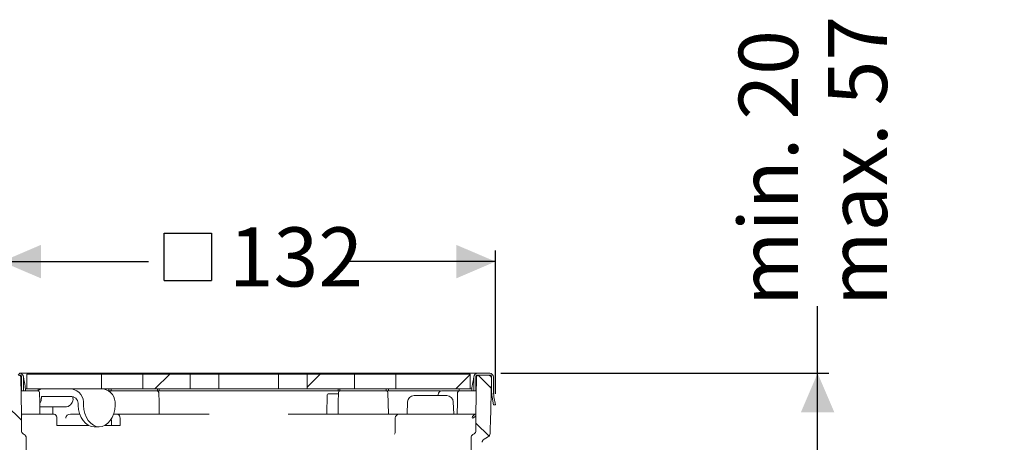
# Model space of a CAD drawing. Units: millimetres. Extents: x 215 to 655, y 144 to 458.
# Drawn here: x 363 to 627, y 345 to 458 of the extents above; entities that cross this region are included whole.
import ezdxf

# ---------------------------------------------------------------- set-up
doc = ezdxf.new("R2010")
doc.units = ezdxf.units.MM
doc.header["$LTSCALE"] = 3
doc.linetypes.add('SLD-Durchgehend', pattern=[0])
doc.layers.add('MAßLINIE_MAßZEICHNUNGEN', color=7, linetype='SLD-Durchgehend')
doc.styles.add('SLDTEXTSTYLE0', font='Opinion Pro')
doc.dimstyles.new('SLDDIMSTYLE0', dxfattribs={"dimtxt": 15.875, "dimasz": 10.5, "dimexe": 0, "dimexo": 0.0625, "dimgap": 3.96875, "dimtad": 0, "dimdec": 0, "dimrnd": 1e-09, "dimzin": 12, "dimdsep": 46, "dimtxsty": 'SLDTEXTSTYLE0', "dimsah": 1, "dimcen": 0.09, "dimadec": 0, "dimazin": 3, "dimtfac": 1, "dimtdec": 0, "dimtofl": 0, "dimtmove": 0, "dimatfit": 3, "dimfxl": 0, "dimfrac": 2, "dimtolj": 1, "dimtzin": 12, "dimarcsym": 0})
pattern_1 = [(45, (0, 0), (-121.233, 121.233), []), (45, (40.41, 2e-322), (-121.233, 121.233), []), (45, (80.82, 4e-322), (-121.233, 121.233), []), (45, (121.23, 6e-322), (-121.233, 121.233), [])]

# ---------------------------------------------------------------- blocks, each defined once
blk = doc.blocks.new('SW_SYMBOL_MOD_BOX')
at = {"layer": 'MAßLINIE_MAßZEICHNUNGEN', "color": 0}
for p, q in [((600, 600), (600, 2400)), ((600, 2400), (2400, 2400)), ((2400, 2400), (2400, 600)), ((600, 600), (2400, 600))]:
    blk.add_line(p, q, dxfattribs=at)
blk = doc.blocks.new('_D_3')
at = {"layer": 'MAßLINIE_MAßZEICHNUNGEN', "color": 7}
for p, q in [((358.21, 357.57), (358.21, 396.07)), ((490.69, 357.57), (490.69, 396.07)), ((358.21, 393.07), (397.57, 393.07)), ((490.69, 393.07), (451.33, 393.07))]:
    blk.add_line(p, q, dxfattribs=at)
for points in [[(358.21, 393.07), (368.71, 388.57), (368.71, 397.57)], [(490.69, 393.07), (480.19, 397.57), (480.19, 388.57)]]:
    blk.add_solid(points, dxfattribs=at)
at = {"layer": 'MAßLINIE_MAßZEICHNUNGEN', "color": 7, "xscale": 0.007055555555555554, "yscale": 0.007055555555555554, "zscale": 0.007055555555555554}
blk.add_blockref('SW_SYMBOL_MOD_BOX', (397.57, 383.75), dxfattribs=at)
at = {"layer": 'MAßLINIE_MAßZEICHNUNGEN', "color": 7, "insert": (419.11, 402.27), "char_height": 15.875, "attachment_point": 1, "style": 'SLDTEXTSTYLE0'}
blk.add_mtext('132', dxfattribs=at)
blk = doc.blocks.new('_D_4')
at = {"layer": 'MAßLINIE_MAßZEICHNUNGEN', "color": 7}
for p, q in [((577.17, 363.07), (577.17, 381.11)), ((492.15, 363.07), (580.17, 363.07)), ((577.17, 323.07), (577.17, 363.07))]:
    blk.add_line(p, q, dxfattribs=at)
for points in [[(577.17, 363.07), (572.67, 352.57), (581.67, 352.57)], [(577.17, 323.07), (581.67, 333.57), (572.67, 333.57)]]:
    blk.add_solid(points, dxfattribs=at)
at = {"layer": 'MAßLINIE_MAßZEICHNUNGEN', "color": 7, "char_height": 15.875, "attachment_point": 1, "rotation": 90, "style": 'SLDTEXTSTYLE0'}
for s, insert in [('max. 57', (579.93, 381.11)), ('min. 20', (556, 381.11))]:
    blk.add_mtext(s, dxfattribs=dict(at, insert=insert))

msp = doc.modelspace()

# ---------------------------------------------------------------- hatches: boundary and pattern name
at = {"linetype": 'SLD-Durchgehend', "lineweight": 18}
h = msp.add_hatch(dxfattribs=at)
h.set_pattern_fill('DIN 201 Stahl und Stahlguss', scale=3, style=0, pattern_type=2)
h.set_pattern_definition(pattern_1)
edge = h.paths.add_edge_path(flags=0)
edge.add_line((358.75, 362.07), (358.75, 358.45))
edge.add_arc((349.25, 358.45), 9.5, 350, 360, ccw=False)
edge.add_line((358.61, 356.8), (358.21, 354.57))
edge.add_line((358.21, 354.57), (358.72, 354.57))
edge.add_line((358.72, 354.57), (359.1, 356.71))
edge.add_arc((349.25, 358.45), 10, 350, 360)
edge.add_line((359.25, 358.45), (359.25, 362.07))
edge.add_arc((359.75, 362.07), 0.5, 90, 180, ccw=False)
edge.add_line((359.75, 362.57), (363, 362.57))
edge.add_arc((363, 362.07), 0.5, 0, 90, ccw=False)
edge.add_line((363.5, 362.07), (363.5, 358.37))
edge.add_line((363.5, 358.37), (364, 358.37))
edge.add_line((364, 358.37), (364, 362.07))
edge.add_arc((363, 362.07), 1, 360, 450)
edge.add_line((363, 363.07), (359.75, 363.07))
edge.add_arc((359.75, 362.07), 1, 90, 180)
h = msp.add_hatch(dxfattribs=at)
h.set_pattern_fill('ANSI31', scale=3, angle=90, style=0)
edge = h.paths.add_edge_path(flags=0)
edge.add_arc((360.65, 346.9), 1, 180, 246.3296)
edge.add_arc((359.85, 345.07), 1, 60, 66.3296, ccw=False)
edge.add_line((360.35, 345.94), (361.27, 345.41))
edge.add_arc((360.77, 344.54), 1, 0.1236, 60, ccw=False)
edge.add_line((361.77, 344.54), (361.92, 275.57))
edge.add_line((361.92, 275.57), (363.65, 272.57))
edge.add_line((363.65, 272.57), (364.5, 272.57))
edge.add_line((364.5, 272.57), (364.95, 324.07))
edge.add_line((364.95, 324.07), (364.74, 345.78))
edge.add_arc((363.74, 345.77), 1, 0.55, 60)
edge.add_line((364.24, 346.64), (363.95, 346.8))
edge.add_arc((364.45, 347.67), 1, 180, 240, ccw=False)
edge.add_line((363.45, 347.67), (363.45, 352.07))
edge.add_line((363.45, 352.07), (363.28, 362.08))
edge.add_arc((362.78, 362.07), 0.5, 1, 90)
edge.add_line((362.78, 362.57), (360.29, 362.57))
edge.add_arc((360.29, 361.57), 1, 90, 181)
edge.add_line((359.29, 361.55), (359.49, 349.82))
edge.add_arc((361.49, 349.86), 2, 181, 203.1509)
edge.add_line((359.65, 349.07), (359.65, 346.9))
h = msp.add_hatch(dxfattribs=at)
h.set_pattern_fill('DIN 201 Stahl und Stahlguss', scale=3, style=0, pattern_type=2)
h.set_pattern_definition(pattern_1)
h.paths.add_polyline_path([(364.95, 358.87), (384.96, 358.87), (384.96, 362.87), (364.95, 362.87)], flags=0)
h = msp.add_hatch(dxfattribs=at)
h.set_pattern_fill('DIN 201 Stahl und Stahlguss', scale=3, style=0, pattern_type=2)
h.set_pattern_definition(pattern_1)
h.paths.add_polyline_path([(396.06, 362.87), (396.06, 358.87), (408.75, 358.87), (408.75, 362.87)], flags=0)
h = msp.add_hatch(dxfattribs=at)
h.set_pattern_fill('DIN 201 Stahl und Stahlguss', scale=3, style=0, pattern_type=2)
h.set_pattern_definition(pattern_1)
h.paths.add_polyline_path([(432.48, 358.87), (432.48, 362.87), (416.42, 362.87), (416.42, 358.87)], flags=0)
h = msp.add_hatch(dxfattribs=at)
h.set_pattern_fill('DIN 201 Stahl und Stahlguss', scale=3, style=0, pattern_type=2)
h.set_pattern_definition(pattern_1)
h.paths.add_polyline_path([(452.84, 358.87), (452.84, 362.87), (440.15, 362.87), (440.15, 358.87)], flags=0)
h = msp.add_hatch(dxfattribs=at)
h.set_pattern_fill('DIN 201 Stahl und Stahlguss', scale=3, style=0, pattern_type=2)
h.set_pattern_definition(pattern_1)
h.paths.add_polyline_path([(463.94, 358.87), (483.95, 358.87), (483.95, 362.87), (463.94, 362.87)], flags=0)
h = msp.add_hatch(dxfattribs=at)
h.set_pattern_fill('ANSI31', scale=3, angle=90, style=0)
edge = h.paths.add_edge_path(flags=0)
edge.add_arc((488.25, 346.9), 1, 293.6704, 360)
edge.add_line((489.25, 346.9), (489.25, 349.07))
edge.add_arc((487.41, 349.86), 2, 336.8491, 359)
edge.add_line((489.41, 349.82), (489.62, 361.55))
edge.add_arc((488.62, 361.57), 1, 359, 450)
edge.add_line((488.62, 362.57), (486.13, 362.57))
edge.add_arc((486.13, 362.07), 0.5, 90, 179)
edge.add_line((485.63, 362.08), (485.45, 352.07))
edge.add_line((485.45, 352.07), (485.45, 347.67))
edge.add_arc((484.45, 347.67), 1, 300, 360, ccw=False)
edge.add_line((484.95, 346.8), (484.66, 346.64))
edge.add_arc((485.16, 345.77), 1, 120, 179.45)
edge.add_line((484.16, 345.78), (483.95, 324.07))
edge.add_line((483.95, 324.07), (484.4, 272.57))
edge.add_line((484.4, 272.57), (485.25, 272.57))
edge.add_line((485.25, 272.57), (486.99, 275.57))
edge.add_line((486.99, 275.57), (487.14, 344.54))
edge.add_arc((488.14, 344.54), 1, 120, 179.8764, ccw=False)
edge.add_line((487.64, 345.41), (488.55, 345.94))
edge.add_arc((489.05, 345.07), 1, 113.6704, 120, ccw=False)
h = msp.add_hatch(dxfattribs=at)
h.set_pattern_fill('DIN 201 Stahl und Stahlguss', scale=3, style=0, pattern_type=2)
h.set_pattern_definition(pattern_1)
edge = h.paths.add_edge_path(flags=0)
edge.add_line((490.69, 354.57), (490.3, 356.8))
edge.add_arc((499.65, 358.45), 9.5, 180, 190, ccw=False)
edge.add_line((490.15, 358.45), (490.15, 362.07))
edge.add_arc((489.15, 362.07), 1, 0, 90)
edge.add_line((489.15, 363.07), (485.9, 363.07))
edge.add_arc((485.9, 362.07), 1, 90, 180)
edge.add_line((484.9, 362.07), (484.9, 358.37))
edge.add_line((484.9, 358.37), (485.4, 358.37))
edge.add_line((485.4, 358.37), (485.4, 362.07))
edge.add_arc((485.9, 362.07), 0.5, 90, 180, ccw=False)
edge.add_line((485.9, 362.57), (489.15, 362.57))
edge.add_arc((489.15, 362.07), 0.5, 0, 90, ccw=False)
edge.add_line((489.65, 362.07), (489.65, 358.45))
edge.add_arc((499.65, 358.45), 10, 180, 190)
edge.add_line((489.8, 356.71), (490.18, 354.57))
edge.add_line((490.18, 354.57), (490.69, 354.57))

# ---------------------------------------------------------------- linework, layer by layer
at = {"color": 7, "linetype": 'SLD-Durchgehend', "lineweight": 18}
for p, q in [((363, 363.07), (366.06, 363.07)), ((363.28, 362.08), (363.45, 352.07)), ((363.28, 362.07), (363.5, 361.29)), ((363.5, 362.07), (363.5, 358.37)), ((364, 362.07), (364, 358.37)), ((364.95, 362.87), (364.95, 358.87)), ((384.96, 362.87), (364.95, 362.87)), ((366.06, 363.07), (372.2, 363.07)), ((372.2, 363.07), (379.59, 363.07)), ((379.59, 363.07), (469.31, 363.07)), ((384.96, 362.87), (384.96, 358.87)), ((384.96, 362.87), (396.06, 362.87)), ((396.06, 358.87), (396.06, 362.87)), ((408.75, 362.87), (396.06, 362.87)), ((408.75, 362.87), (408.75, 358.87)), ((408.75, 362.87), (416.42, 362.87)), ((416.42, 358.87), (416.42, 362.87)), ((432.48, 362.87), (416.42, 362.87)), ((432.48, 362.87), (432.48, 358.87)), ((432.48, 362.87), (432.69, 362.87)), ((432.69, 362.87), (433.18, 362.87)), ((433.18, 362.87), (435.76, 362.87)), ((435.76, 362.87), (440.15, 362.87)), ((440.15, 358.87), (440.15, 362.87)), ((452.84, 362.87), (440.15, 362.87)), ((452.84, 362.87), (452.84, 358.87)), ((452.84, 362.87), (463.94, 362.87)), ((463.94, 358.87), (463.94, 362.87)), ((483.95, 362.87), (463.94, 362.87)), ((469.31, 363.07), (476.7, 363.07)), ((476.7, 363.07), (482.84, 363.07)), ((482.84, 363.07), (485.9, 363.07)), ((483.95, 358.87), (483.95, 362.87)), ((484.9, 358.37), (484.9, 362.07)), ((485.4, 361.29), (485.63, 362.07)), ((485.4, 358.37), (485.4, 362.07)), ((485.45, 352.07), (485.63, 362.08)), ((485.9, 363.07), (489.15, 363.07)), ((485.9, 362.57), (489.15, 362.57)), ((488.62, 362.57), (486.13, 362.57)), ((489.65, 358.45), (489.65, 362.07)), ((490.15, 358.45), (490.15, 362.07)), ((364.44, 359.62), (364.5, 359.24)), ((484.4, 359.24), (484.46, 359.62)), ((489.41, 349.82), (489.62, 361.55)), ((363.34, 358.37), (363.5, 358.37)), ((364, 358.37), (363.5, 358.37)), ((364.5, 358.37), (364, 358.37)), ((364.5, 358.37), (364.59, 358.37)), ((364.55, 358.87), (364.55, 358.87)), ((364.95, 358.87), (364.55, 358.87)), ((366.38, 358.37), (364.59, 358.37)), ((364.81, 358.37), (366.19, 358.37)), ((384.96, 358.87), (364.95, 358.87)), ((367.74, 358.37), (366.38, 358.37)), ((367.95, 358.37), (367.74, 358.37)), ((367.95, 358.87), (367.95, 358.37)), ((367.95, 358.37), (367.97, 358.37)), ((368.96, 356.87), (377.02, 356.87)), ((396.06, 358.87), (384.96, 358.87)), ((386.95, 358.37), (386.94, 358.37)), ((386.95, 358.37), (386.95, 358.87)), ((386.95, 358.37), (387.59, 358.37)), ((390.37, 358.37), (387.59, 358.37)), ((391.78, 358.37), (390.37, 358.37)), ((394.99, 358.37), (391.78, 358.37)), ((395.89, 358.37), (394.99, 358.37)), ((395.08, 358.37), (395.76, 358.37)), ((398.76, 358.37), (395.89, 358.37)), ((408.75, 358.87), (396.06, 358.87)), ((399.95, 358.37), (398.76, 358.37)), ((398.95, 358.37), (399.85, 358.37)), ((399.95, 358.87), (399.95, 358.82)), ((399.95, 358.37), (399.95, 358.82)), ((399.95, 358.37), (400.45, 358.37)), ((400.45, 358.37), (400.45, 358.87)), ((400.95, 358.37), (400.45, 358.37)), ((400.95, 358.37), (447.95, 358.37)), ((416.42, 358.87), (408.75, 358.87)), ((432.48, 358.87), (416.42, 358.87)), ((432.69, 358.87), (432.48, 358.87)), ((433.18, 358.87), (432.69, 358.87)), ((435.76, 358.87), (433.18, 358.87)), ((440.15, 358.87), (435.76, 358.87)), ((452.84, 358.87), (440.15, 358.87)), ((445.45, 352.07), (445.54, 357.32)), ((445.79, 357.57), (448.55, 357.57)), ((448.45, 358.37), (447.95, 358.37)), ((448.45, 358.37), (448.45, 358.87)), ((448.95, 358.37), (448.45, 358.37)), ((448.95, 358.87), (448.95, 358.82)), ((448.95, 358.37), (448.95, 358.82)), ((450.14, 358.37), (448.95, 358.37)), ((449.05, 358.37), (449.95, 358.37)), ((453.01, 358.37), (450.14, 358.37)), ((463.94, 358.87), (452.84, 358.87)), ((453.91, 358.37), (453.01, 358.37)), ((453.14, 358.37), (453.82, 358.37)), ((457.12, 358.37), (453.91, 358.37)), ((458.54, 358.37), (457.12, 358.37)), ((461.32, 358.37), (458.54, 358.37)), ((461.95, 358.37), (461.32, 358.37)), ((461.85, 357.88), (461.95, 352.07)), ((461.95, 358.37), (461.95, 358.87)), ((462.45, 358.37), (461.95, 358.37)), ((462.45, 358.37), (469.31, 358.37)), ((483.95, 358.87), (463.94, 358.87)), ((468.86, 357.07), (473.24, 357.07)), ((469.31, 358.37), (475.99, 358.37)), ((473.24, 357.07), (477.63, 357.07)), ((475.35, 357.39), (475.34, 357.07)), ((476.21, 358.37), (478.19, 358.37)), ((478.19, 358.37), (480.05, 358.37)), ((480.05, 358.37), (480.95, 358.37)), ((480.95, 358.87), (480.95, 358.37)), ((481.17, 358.37), (480.95, 358.37)), ((482.52, 358.37), (481.17, 358.37)), ((484.32, 358.37), (482.52, 358.37)), ((482.72, 358.37), (484.09, 358.37)), ((484.35, 358.87), (483.95, 358.87)), ((484.32, 358.37), (484.4, 358.37)), ((484.36, 358.87), (484.35, 358.87)), ((484.9, 358.37), (484.4, 358.37)), ((485.4, 358.37), (484.9, 358.37)), ((485.4, 358.37), (485.56, 358.37)), ((489.8, 356.71), (489.56, 358.11)), ((489.58, 359.27), (489.65, 359.28)), ((490.69, 354.57), (490.3, 356.8)), ((368.82, 356.47), (368.82, 356.67)), ((377.3, 356.47), (377.3, 356.67)), ((378.72, 354.47), (378.71, 354.67)), ((380.13, 354.67), (380.13, 354.47)), ((388.61, 354.47), (388.61, 354.67)), ((467.11, 355.38), (466.99, 352.07)), ((479.49, 352.07), (479.38, 355.38)), ((490.18, 354.57), (489.8, 356.71)), ((490.69, 354.57), (490.18, 354.57)), ((363.45, 347.67), (363.45, 352.07)), ((363.45, 352.07), (366.71, 352.07)), ((368.24, 352.07), (366.71, 352.07)), ((368.24, 352.07), (372.23, 352.07)), ((368.42, 354.07), (375.6, 354.07)), ((371.94, 354.07), (371.94, 352.07)), ((376.68, 352.07), (379.13, 352.07)), ((389.2, 352.07), (388.2, 352.07)), ((389.2, 352.07), (396.01, 352.07)), ((396.01, 352.07), (399.25, 352.07)), ((399.25, 352.07), (408.7, 352.07)), ((412.7, 352.07), (408.7, 352.07)), ((413.82, 352.07), (412.7, 352.07)), ((436.2, 352.07), (435.08, 352.07)), ((440.2, 352.07), (436.2, 352.07)), ((440.2, 352.07), (449.65, 352.07)), ((452.89, 352.07), (449.65, 352.07)), ((452.89, 352.07), (464.82, 352.07)), ((464.82, 352.07), (469.86, 352.07)), ((469.86, 352.07), (470.41, 352.07)), ((470.41, 352.07), (472.55, 352.07)), ((472.55, 352.07), (480.67, 352.07)), ((480.67, 352.07), (482.19, 352.07)), ((482.19, 352.07), (485.45, 352.07)), ((485.45, 352.07), (485.45, 347.67)), ((372.95, 351.07), (372.95, 349.07)), ((372.95, 349.07), (381.43, 349.07)), ((385.89, 349.07), (389.93, 349.07)), ((387.68, 349.07), (387.68, 350.07)), ((389.93, 349.07), (389.93, 351.07)), ((463.82, 351.08), (463.8, 347.52)), ((489.25, 346.9), (489.25, 349.07)), ((363.95, 346.8), (364.24, 346.64)), ((384.37, 348.67), (382.96, 348.67)), ((484.66, 346.64), (484.95, 346.8)), ((364.74, 345.78), (364.95, 324.07)), ((483.95, 324.07), (484.16, 345.78)), ((487.64, 345.41), (488.55, 345.94))]:
    msp.add_line(p, q, dxfattribs=at)
at = {"color": 7, "linetype": 'SLD-Durchgehend', "lineweight": 18, "flags": 128}
for points in [[(364, 362.12), (364, 362.12), (364, 362.11), (364.01, 362.07)], [(364.01, 362.07), (364.03, 361.93), (364.07, 361.71), (364.13, 361.41), (364.19, 361.03), (364.27, 360.6), (364.35, 360.12), (364.44, 359.62)], [(484.46, 359.62), (484.55, 360.12), (484.63, 360.6), (484.71, 361.03), (484.78, 361.41), (484.83, 361.71), (484.87, 361.93), (484.89, 362.07)], [(484.89, 362.07), (484.9, 362.1), (484.9, 362.12), (484.9, 362.12), (484.9, 362.12)], [(368.35, 357.88), (368.4, 355.22), (368.45, 352.07)], [(400.35, 357.88), (400.4, 355.2), (400.45, 352.07)], [(448.45, 352.07), (448.51, 355.2), (448.55, 357.88)], [(480.45, 352.07), (480.51, 355.22), (480.55, 357.88)], [(382.96, 348.67), (382.15, 348.78), (381.37, 349.11), (380.64, 349.64), (380.01, 350.36), (379.48, 351.23), (379.08, 352.24), (378.82, 353.33), (378.72, 354.47)], [(380.13, 354.47), (380.24, 353.33), (380.49, 352.24), (380.89, 351.23), (381.42, 350.36), (382.06, 349.64), (382.78, 349.11), (383.56, 348.78), (384.37, 348.67)], [(384.37, 348.67), (385.18, 348.78), (385.96, 349.11), (386.68, 349.64), (387.32, 350.36), (387.85, 351.23), (388.25, 352.24), (388.51, 353.33), (388.61, 354.47)], [(372.23, 352.07), (372.48, 352.01), (372.69, 351.84), (372.85, 351.59), (372.94, 351.27), (372.95, 351.07)], [(376.68, 352.07), (376.13, 351.98), (375.78, 351.79), (375.52, 351.49), (375.42, 351.17), (375.41, 351.07)], [(389.93, 351.07), (389.89, 351.4), (389.77, 351.69), (389.6, 351.91), (389.38, 352.04), (389.2, 352.07)], [(485.36, 351.62), (485.35, 351.6), (484.85, 351.14), (484.48, 351.07)], [(387.59, 350.77), (387.65, 350.46), (387.68, 350.07)]]:
    msp.add_lwpolyline(points, dxfattribs=at)
at = {"color": 7, "linetype": 'SLD-Durchgehend', "lineweight": 18}
for centre, radius, start, end in [((362.78, 362.07), 0.5, 1, 90), ((363, 362.07), 1, 360, 90), ((363, 362.07), 0.5, 0, 90), ((485.9, 362.07), 1, 90, 180), ((485.9, 362.07), 0.5, 90, 180), ((486.13, 362.07), 0.5, 90, 179), ((488.62, 361.57), 1, 359, 90), ((489.15, 362.07), 1, 0, 90), ((489.15, 362.07), 0.5, 360, 90), ((354.1, 357.79), 10.5, 3.1537, 7.9139), ((367.85, 357.87), 0.5, 1, 90), ((369.01, 357.53), 1.34, 92.4033, 141.9283), ((368.99, 356.7), 0.179, 101.4205, 188.0513), ((376.29, 355.08), 3.86, 353.9118, 79.092), ((376.64, 354.83), 2.07, 355.573, 79.5264), ((377.54, 356.68), 0.235, 141.6842, 181.8081), ((384.77, 355.08), 3.86, 353.9117, 79.0921), ((387.55, 357.87), 0.5, 90, 140.5322), ((377.1, 357.79), 10.5, 3.1537, 5.8909), ((399.85, 357.87), 0.5, 1, 90), ((445.79, 357.32), 0.25, 90, 179), ((449.05, 357.87), 0.5, 90, 179), ((471.8, 357.79), 10.5, 174.1091, 176.8463), ((461.35, 357.87), 0.5, 1, 90), ((468.86, 355.32), 1.75, 90, 178), ((476.29, 357.43), 0.945, 95.1709, 182.2689), ((477.63, 355.32), 1.75, 2, 90), ((481.05, 357.87), 0.5, 90, 179), ((494.8, 357.79), 10.5, 172.0861, 176.8463), ((499.65, 358.45), 10, 180, 190), ((499.65, 358.45), 9.5, 180, 190), ((365.79, 356.43), 3.03, 330.2889, 0.8239), ((375.18, 356.17), 2.14, 281.4219, 8.0494), ((364.62, 352.07), 1.17, 179.8927, 202.3323), ((464.82, 351.07), 1, 90, 179.6363), ((485.47, 351.09), 0.985, 90.9388, 180.9091), ((484.28, 352.07), 1.17, 337.6677, 0.1073), ((487.41, 349.86), 2, 336.8491, 359), ((364.45, 347.67), 1, 180, 240), ((363.74, 345.77), 1, 0.55, 60), ((462.81, 347.4), 0.991, 319.3021, 6.983), ((485.16, 345.77), 1, 120, 179.45), ((484.45, 347.67), 1, 300, 0), ((488.25, 346.9), 1, 293.6704, 0), ((488.14, 344.54), 1, 120, 179.8764), ((489.05, 345.07), 1, 113.6704, 120)]:
    msp.add_arc(centre, radius, start, end, dxfattribs=at)
msp.add_ellipse((480.51, 357.87), major_axis=(0.012, 0.5), ratio=0.706891, start_param=5.621837, end_param=6.300628, dxfattribs=at)

# ---------------------------------------------------------------- dimensions: what is measured, and where the dimension line sits
at = {"layer": 'MAßLINIE_MAßZEICHNUNGEN', "color": 7}
dim = msp.add_linear_dim(base=(577.17, 323.07), p1=(489.15, 363.07), p2=(597.45, 323.07), angle=90, text='min. 20\\Pmax. 57', dimstyle='SLDDIMSTYLE0', dxfattribs=at)
dim.commit()
dim.dimension.update_dxf_attribs({"geometry": '_D_4', "text_midpoint": (577.17, 415.59), "dimtype": 160})
dim = msp.add_linear_dim(base=(490.69, 393.07), p1=(358.21, 354.57), p2=(490.69, 354.57), text='{\\fGDT;o}<>', dimstyle='SLDDIMSTYLE0', dxfattribs=at)
dim.commit()
dim.dimension.update_dxf_attribs({"geometry": '_D_3', "text_midpoint": (424.45, 393.07), "dimtype": 160})

doc.saveas('drawing.dxf')
